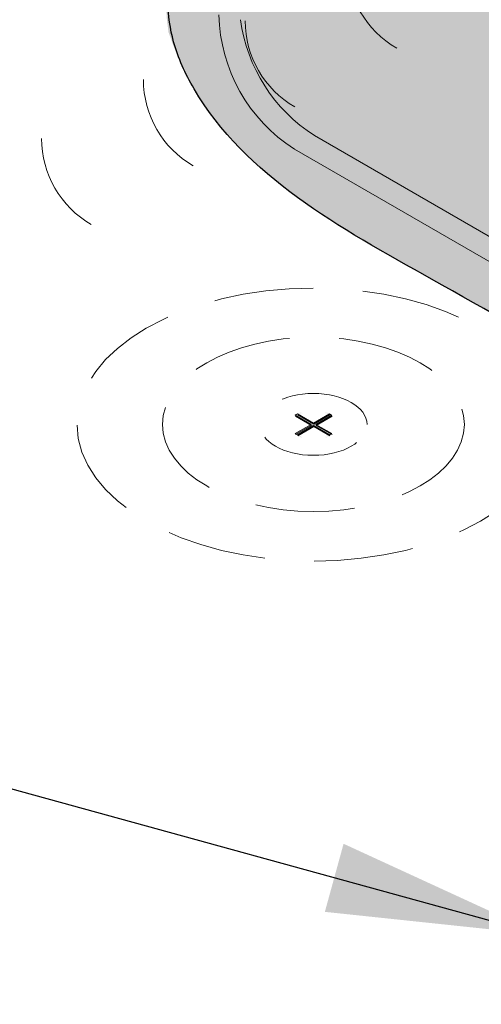
# Model space of a CAD drawing. Extents: x -57.7 to -5.4, y -433.8 to -369.5.
# Drawn here: x -41 to -38.6, y -422.6 to -417.7 of the extents above; entities that cross this region are included whole.
import ezdxf

# ---------------------------------------------------------------- set-up
doc = ezdxf.new("R2010")
doc.units = 0
doc.header["$LTSCALE"] = 2
doc.header["$MEASUREMENT"] = 0
doc.linetypes.add('HIDDEN2', pattern=[0.1875, 0.125, -0.0625])
for name, color, linetype, lineweight in [('A-DETL-002', 2, 'CONTINUOUS', 20), ('A-DETL-NOTE', 4, 'CONTINUOUS', 15), ('A-DETL-PATT', 11, 'CONTINUOUS', 15), ('A-DETL-PATT-SHADE', 21, 'CONTINUOUS', 30)]:
    doc.layers.add(name, color=color, linetype=linetype, lineweight=lineweight)
doc.styles.get("Standard").update_dxf_attribs({"font": 'arial.ttf'})
doc.dimstyles.get("Standard").update_dxf_attribs({"dimtxt": 0.18, "dimasz": 0.18, "dimexe": 0.18, "dimexo": 0.0625, "dimgap": 0.09, "dimtad": 0, "dimtih": 1, "dimtoh": 1, "dimdec": 4, "dimzin": 0, "dimdsep": 46, "dimtxsty": 'Standard', "dimcen": 0.09, "dimadec": 0, "dimazin": 0, "dimtfac": 1, "dimtdec": 4, "dimtofl": 0, "dimtmove": 0, "dimatfit": 3, "dimfxl": 1, "dimtolj": 1, "dimtzin": 0, "dimarcsym": 0})

msp = doc.modelspace()

# ---------------------------------------------------------------- hatches: boundary and pattern name
at = {"layer": 'A-DETL-002', "ltscale": 2}
h = msp.add_hatch(color=256, dxfattribs=at)
edge = h.paths.add_edge_path()
edge.add_line((-39.48585309970154, -419.7163885964341), (-39.56629500663863, -419.6699454398096))
edge.add_ellipse((-39.47455154695058, -419.7163885964341), major_axis=(0.1220154202843911, 0), ratio=0.5773502691897731, start_angle=-228.75527729963574, end_angle=-221.24472270036108, ccw=False)
edge.add_line((-39.55499345388767, -419.6634204852873), (-39.47455154695058, -419.7098636419117))
edge.add_line((-39.47455154695058, -419.7098636419117), (-39.3941096400135, -419.6634204852873))
edge.add_ellipse((-39.47455154695058, -419.7163885964341), major_axis=(0.1220154202843911, 0), ratio=0.5773502691897731, start_angle=41.24472270036108, end_angle=48.75527729963568, ccw=False)
edge.add_line((-39.3828080872629, -419.6699454398096), (-39.46324999419962, -419.7163885964341))
edge.add_line((-39.46324999419963, -419.7163885964341), (-39.38280808726272, -419.7628317530585))
edge.add_ellipse((-39.47455154695058, -419.7163885964341), major_axis=(0.1220154202843911, 0), ratio=0.5773502691897731, start_angle=-48.75527729963562, end_angle=-41.24472270036108, ccw=False)
edge.add_line((-39.39410964001368, -419.7693567075808), (-39.47455154695076, -419.7229135509564))
edge.add_line((-39.47455154695058, -419.7229135509564), (-39.55499345388748, -419.7693567075808))
edge.add_ellipse((-39.47455154695058, -419.7163885964341), major_axis=(0.1220154202843911, 0), ratio=0.5773502691897731, start_angle=-138.75527729963898, end_angle=-131.24472270036432, ccw=False)
edge.add_line((-39.56629500663881, -419.7628317530585), (-39.48585309970154, -419.7163885964341))
h = msp.add_hatch(color=256, dxfattribs=at)
edge = h.paths.add_edge_path()
edge.add_line((-39.4837278669248, -419.7214658865761), (-39.56416977386188, -419.6750227299517))
edge.add_ellipse((-39.47242631417383, -419.7214658865761), major_axis=(0.1220154202843911, 0), ratio=0.5773502691897731, start_angle=-228.75527729963574, end_angle=-221.24472270036108, ccw=False)
edge.add_line((-39.55286822111092, -419.6684977754294), (-39.47242631417383, -419.7149409320538))
edge.add_line((-39.47242631417383, -419.7149409320538), (-39.39198440723675, -419.6684977754294))
edge.add_ellipse((-39.47242631417383, -419.7214658865761), major_axis=(0.1220154202843911, 0), ratio=0.5773502691897731, start_angle=41.24472270036108, end_angle=48.75527729963568, ccw=False)
edge.add_line((-39.38068285448615, -419.6750227299517), (-39.46112476142287, -419.7214658865761))
edge.add_line((-39.46112476142288, -419.7214658865761), (-39.38068285448598, -419.7679090432006))
edge.add_ellipse((-39.47242631417383, -419.7214658865761), major_axis=(0.1220154202843911, 0), ratio=0.5773502691897731, start_angle=-48.75527729963562, end_angle=-41.24472270036108, ccw=False)
edge.add_line((-39.39198440723693, -419.7744339977229), (-39.47242631417402, -419.7279908410985))
edge.add_line((-39.47242631417383, -419.7279908410985), (-39.55286822111074, -419.7744339977229))
edge.add_ellipse((-39.47242631417383, -419.7214658865761), major_axis=(0.1220154202843911, 0), ratio=0.5773502691897731, start_angle=-138.75527729963898, end_angle=-131.24472270036432, ccw=False)
edge.add_line((-39.56416977386206, -419.7679090432006), (-39.4837278669248, -419.7214658865761))
at = {"layer": 'A-DETL-PATT'}
h = msp.add_hatch(dxfattribs=at)
h.set_pattern_fill('AR-SAND', color=256, scale=0.1)
h.set_pattern_definition([(37.50000000000001, (0, -29.8452262211178), (-0.006299335810960816, 0.1926823769013159), [0, -0.152, 0, -0.17, 0, -0.1625]), (7.499999999999999, (0, -29.8452262211178), (0.1769776705267727, 0.282214606522974), [0, -0.082, 0, -0.137, 0, -0.0525]), (327.5, (-0.123, -29.8452262211178), (0.3114141861751495, 0.0005659053536964942), [0, -0.05, 0, -0.18, 0, -0.235]), (317.5, (-0.123, -29.8452262211178), (0.3006126604572294, 0.08776755649342494), [0, -0.025, 0, -0.118, 0, -0.135])])
edge = h.paths.add_edge_path()
edge.add_spline(control_points=[(-18.47245699741295, -421.6597184220193), (-18.41933836008585, -421.6004645659652), (-18.21579390744873, -421.3350374721023), (-18.39197754325734, -420.6390040964126), (-18.13020251977141, -419.6684481355749), (-18.42663682203073, -418.4818025352116), (-18.30552446583058, -417.0574087793618), (-18.41103003445003, -415.6454679234481), (-18.27854181979783, -414.2237934090911), (-18.37279660134624, -412.894201709608), (-18.35441909092757, -411.6707206069431), (-18.28482175986328, -410.6943072318608), (-18.23922989010531, -409.7916679595893), (-19.058628415094, -409.4584393694701), (-19.71156874222089, -409.1953301789335), (-20.42521940379959, -408.615357632872), (-21.24703704708965, -408.298335422822), (-22.082451669237, -407.6714818581248), (-22.96677376810887, -407.3876732905981), (-23.68194016049386, -406.7358483067457), (-24.54092582884421, -406.4221238130612), (-25.33121046112722, -405.791947517025), (-26.3439634950441, -405.3998115574142), (-27.26621340497595, -404.6475600287548), (-28.49150677377935, -404.2546145878173), (-29.40721339662768, -403.3878247782072), (-30.5254467315443, -402.963925226087), (-31.3405350143664, -402.4398911093993), (-31.86803192395413, -402.0577441229328), (-32.1619228197522, -401.9860003738135), (-32.22015758032313, -401.9792235962643)], knot_values=[28.02068800496976, 28.02068800496976, 28.02068800496976, 28.02068800496976, 28.25396644433314, 29.02948308316809, 29.91952327936817, 31.26625316293561, 32.57422141515256, 34.1974068936678, 35.50114094070648, 36.84010978040082, 38.20439200675362, 39.11365095443387, 39.91430009416134, 40.53594879654039, 41.4998256257548, 42.09410263654625, 43.25439801585446, 44.1150183287751, 45.20490450670857, 45.98229742088149, 46.9701928934488, 47.90514757354962, 48.98592801284845, 50.19424179833305, 51.43010879452832, 52.77294880951948, 53.88812865899996, 54.98141618659811, 55.67062419979382, 55.84273153389191, 55.84273153389191, 55.84273153389191, 55.84273153389191], degree=3, periodic=0)
edge.add_line((-32.22015758032313, -401.9792235962643), (-32.22015758032313, -402.1257313814251))
edge.add_arc((-32.22015758032313, -402.6257313814251), 0.5000000000000006, 60.00682838111533, 90, ccw=False)
edge.add_line((-31.97020918757062, -402.1926888881748), (-18.47934218265013, -409.9795009846237))
edge.add_line((-18.47934218265013, -409.9795009846237), (-18.4793421826501, -421.2340309128074))
edge.add_arc((-18.97934218265011, -421.2340309128074), 0.500000000000011, -43.32222461536401, 0, ccw=False)
edge.add_line((-18.61558884316428, -421.5770812123451), (-18.47245699741295, -421.6597184220193))
edge = h.paths.add_edge_path()
edge.add_line((-45.96097297799615, -409.9795009846237), (-32.47010597307565, -402.1926888881748))
edge.add_arc((-32.22015758032313, -402.6257313814251), 0.5000000000000004, 90, 119.99317161888459, ccw=False)
edge.add_line((-32.22015758032313, -402.1257313814251), (-32.22015758032313, -401.9792235962643))
edge.add_spline(control_points=[(-32.22015758032315, -401.9792235962643), (-32.28217914177799, -401.9720061487962), (-32.48397363605361, -401.9764598955424), (-32.96342387658569, -402.4180691761242), (-33.62951625956806, -402.7116311017157), (-34.5140443629613, -403.1749746089791), (-35.29379093115091, -403.7680414267859), (-36.41102749190459, -404.220467585734), (-37.45696859380994, -405.0250509756917), (-38.67439426816143, -405.4962999389113), (-39.72632522175557, -406.3161133917172), (-40.93187629462324, -406.7958574811248), (-42.05935393305845, -407.6007877262604), (-43.60645650741516, -408.4195891858818), (-44.78836814772426, -409.207550759276), (-46.21273895095144, -409.7199768791033), (-45.99442937793203, -411.267217321055), (-46.17001331938491, -413.1710831683396), (-46.23042954572509, -416.402234755543), (-45.99826337294264, -418.9982617235264), (-46.48009813492526, -421.1642297349126), (-46.08529382799539, -421.6288668603589), (-46.02555401630634, -421.6930291383221)], knot_values=[0.1435052665879937, 0.1435052665879937, 0.1435052665879937, 0.1435052665879937, 0.3268041330028808, 0.7452856874868452, 1.975723600871621, 2.543877843655252, 3.730841114921091, 4.897663536249819, 6.129484122705524, 7.65866273896631, 8.770733582153522, 10.09929662902786, 11.51299554282909, 12.92660657411082, 15.26491054548901, 16.15281323631789, 16.72992185822736, 19.48427976541307, 22.21012231549666, 26.18865262935076, 27.76156329361451, 28.02068800496973, 28.02068800496973, 28.02068800496973, 28.02068800496973], degree=3, periodic=0)
edge.add_line((-46.02555401630636, -421.6930291383221), (-45.82472631748205, -421.5770812123451))
edge.add_arc((-45.46097297799615, -421.2340309128074), 0.500000000000011, 180, 223.3222246153544, ccw=False)
edge.add_line((-45.96097297799616, -421.2340309128074), (-45.96097297799615, -409.9795009846237))
h = msp.add_hatch(color=256, dxfattribs=at)
h.dxf.hatch_style = 1
h.paths.add_polyline_path([(-32.6312305761382, -408.4295638983895, -0.2119638127674726), (-31.91742534995107, -408.3670133282961), (-29.86439401981204, -409.5523315194068), (-29.86439401981204, -409.4272303792229), (-31.80908458450977, -408.3044627582042, 0.2679491924311544), (-32.63123057613646, -408.3044627582042), (-39.12756013345064, -412.0551203768649, 0.2679491924310959), (-39.94970612507711, -413.4791190056012), (-39.94970612507713, -417.6570452147253, 0.1336385500891263), (-39.82725689563742, -418.0710886217722), (-39.72192853434241, -418.0102772640251, -0.1076758356435694), (-39.84136535963563, -417.6812412955849), (-39.84136535963568, -413.541669575693, -0.2679491924311197), (-39.01921936800912, -412.1176709469566)])
h = msp.add_hatch(dxfattribs=at)
h.set_pattern_fill('DOTS', color=256, scale=2)
h.set_pattern_definition([(0, (-90.01747075511003, 6.391905964769251), (0.0625, 0.125), [0, -0.125])])
h.paths.add_polyline_path([(-27.38593659933543, -412.2321316120588, 0.538331839810241), (-27.17803771342579, -411.1557249895199), (-27.28837598638219, -411.0395962244451), (-31.91742534995091, -408.3670133282962, 0.2119638127676669), (-32.63123057613862, -408.4295638983897), (-39.01921936800911, -412.1176709469567, 0.2679491924311203), (-39.84136535963568, -413.541669575693), (-39.84136535963563, -417.6812412955849, 0.2205867468658489), (-39.46929737887483, -418.2644176934842), (-33.0423035719497, -421.9750442979926, 0.2679491924311272), (-31.39801158869645, -421.9750442979926), (-24.97101778177144, -418.2644176934842, 0.2205867468658549), (-24.59894980101063, -417.6812412955849), (-24.59894980101063, -417.1553568637114), (-24.60308994185428, -413.4250588556394, 0.2490186935487883), (-25.42109579263711, -412.1176709469564), (-27.14523808899367, -411.1222369280336, -0.5488394246503522), (-27.39095223244049, -412.2857778347219), (-32.15384950358243, -413.7498191275848), (-32.22015758032407, -413.7180967152476)])
h = msp.add_hatch(color=256, dxfattribs=at)
h.dxf.hatch_style = 1
h.paths.add_polyline_path([(-39.46929737887461, -418.2644176934844, -0.110291287742906), (-39.72192853434241, -418.0102772640251), (-39.82725689563742, -418.0710886217722, 0.1126903585708658), (-39.57049969780172, -418.3318397354628), (-34.81342153055405, -421.0783400958794), (-34.70443116996209, -421.0154144818526)])
h.paths.add_polyline_path([(-34.61802096664459, -421.0653034359987), (-34.72701132723655, -421.1282290500255), (-33.04197395378988, -422.1010858311797, 0.2679577673704261), (-31.39763640009581, -422.1010595201012), (-29.7130364678823, -421.1283834135856), (-29.82229419400236, -421.0653034359992), (-31.39801158869645, -421.9750442979925, -0.2679491924311252), (-33.04230357194969, -421.9750442979926)])
at = {"layer": 'A-DETL-PATT-SHADE'}
h = msp.add_hatch(color=256, dxfattribs=at)
h.dxf.hatch_style = 1
edge = h.paths.add_edge_path()
edge.add_spline(control_points=[(-24.43244471468319, -418.1753659036723), (-24.36303303834632, -418.0402688303321), (-24.07743470741553, -417.293580670676), (-24.36455267257617, -415.7240392898022), (-24.18936726709941, -414.0158671585039), (-24.37990078874509, -412.6898906436271), (-24.96035579999486, -411.8719681259121), (-25.92038172745347, -411.5459200881351), (-26.7304737195977, -410.7123055810162), (-27.84137438179116, -410.5758150797737), (-28.60457056763151, -409.6730792717166), (-29.3923590767175, -409.5038816189762), (-29.76818683206329, -409.3108569616024), (-29.77953473198029, -409.3049156835053)], knot_values=[2.833244309934564, 2.833244309934564, 2.833244309934564, 2.833244309934564, 3.427816055368321, 5.929417691883547, 8.991692524915829, 10.34319555616946, 11.15659308245087, 12.8643314825677, 14.2274408437026, 15.66497615395383, 17.05942081157508, 18.70339451795551, 18.75480836933457, 18.75480836933457, 18.75480836933457, 18.75480836933457], degree=3, periodic=0)
edge.add_line((-29.77953473198031, -409.3049156835053), (-29.77953473198031, -409.4762239118958))
edge.add_line((-29.77953473198031, -409.4762239118958), (-25.31963417077894, -412.0511487014649))
edge.add_arc((-26.24324178426382, -413.5416695756928), 1.753483247766106, 1.6868675609031243, 58.215398321719476, ccw=False)
edge.add_line((-24.49051843740557, -413.4900520440357), (-24.48975853649775, -417.2183984696706))
edge.add_line((-24.48975853649775, -417.2183984696706), (-24.48975853649773, -417.6812412955844))
edge.add_arc((-25.41058565252729, -417.5748410262217), 0.9269539335564378, 328.08354873421223, 353.4087842427189, ccw=False)
edge.add_line((-24.62376868621168, -418.0649049572079), (-24.43244471468321, -418.1753659036723))
edge = h.paths.add_edge_path()
edge.add_spline(control_points=[(-39.98603950353285, -418.1627618031832), (-39.71723240844117, -418.5231661990307), (-38.70026158574285, -419.0789670613357), (-37.21094335417528, -419.9444941158211), (-35.92505835881398, -420.707484307895), (-35.17842621736797, -421.1144029228938), (-35.02318700255942, -421.1994482476084)], knot_values=[35.04449779359935, 35.04449779359935, 35.04449779359935, 35.04449779359935, 36.8681706435261, 39.38927436941744, 42.08981341648324, 42.80006416040766, 42.80006416040766, 42.80006416040766, 42.80006416040766], degree=3, periodic=0)
edge.add_line((-35.02318700255938, -421.1994482476084), (-34.81342153055405, -421.0783400958794))
edge.add_line((-34.81342153055405, -421.0783400958794), (-39.57049969780173, -418.3318397354628))
edge.add_arc((-39.12775622364002, -417.6390899627207), 0.8221459916262414, 211.698709703533, 237.4169374307451, ccw=False)
edge.add_line((-39.82725689563742, -418.0710886217722), (-39.98603950353284, -418.1627618031832))
edge = h.paths.add_edge_path()
edge.add_line((-39.94970612507713, -417.3925996494028), (-40.21204014887785, -417.3925996494027))
edge.add_line((-40.21204014887785, -417.3925996494027), (-40.2089622494064, -417.4197672837399))
edge.add_line((-40.2089622494064, -417.4197672837399), (-40.21374095856333, -417.4854102814695))
edge.add_line((-40.21374095856333, -417.4854102814695), (-40.21754041181947, -417.5505679536985))
edge.add_line((-40.21754041181947, -417.5505679536985), (-40.21562907859612, -417.6154228365792))
edge.add_line((-40.21562907859612, -417.6154228365792), (-40.21177707645649, -417.6768836055201))
edge.add_line((-40.21177707645649, -417.6768836055201), (-40.20352984242304, -417.7438507073239))
edge.add_line((-40.20352984242304, -417.7438507073239), (-40.18047705882142, -417.8073865500039))
edge.add_line((-40.18047705882142, -417.8073865500039), (-40.15471421847005, -417.8703209279899))
edge.add_line((-40.15471421847005, -417.8703209279899), (-40.12625117810036, -417.932259944204))
edge.add_line((-40.12625117810036, -417.932259944204), (-40.09510749246308, -417.9927794501282))
edge.add_line((-40.09510749246308, -417.9927794501282), (-40.06130386225824, -418.0514606870333))
edge.add_line((-40.06130386225824, -418.0514606870333), (-40.02490619441141, -418.1080975163973))
edge.add_line((-40.02490619441141, -418.1080975163973), (-39.98603950353287, -418.1627618031832))
edge.add_line((-39.98603950353287, -418.1627618031832), (-39.8272568956374, -418.0710886217722))
edge.add_arc((-39.12775622363999, -417.6390899627207), 0.8221459916262234, 181.2514102947165, 211.6987097035291, ccw=False)
edge.add_line((-39.94970612507713, -417.6570452147253), (-39.94970612507713, -417.3925996494028))
edge = h.paths.add_edge_path()
edge.add_arc((-40.08134310114725, -413.6548969172264), 0.2003209887187647, 49.29318568755978, 109.44786092686)
edge.add_line((-40.1480397577544, -413.4660052696644), (-40.14797765180866, -413.4635716812192))
edge.add_line((-40.14797765180866, -413.4635716812192), (-40.14580890772864, -413.3935262337835))
edge.add_line((-40.14580890772864, -413.3935262337835), (-40.14322079534961, -413.3229505682273))
edge.add_line((-40.14322079534961, -413.3229505682273), (-40.14007024352907, -413.2519632173045))
edge.add_line((-40.14007024352907, -413.2519632173045), (-40.13613115297606, -413.1807889061441))
edge.add_line((-40.13613115297606, -413.1807889061441), (-40.1311756797455, -413.1096545912745))
edge.add_line((-40.1311756797455, -413.1096545912745), (-40.12497597989232, -413.038787229224))
edge.add_line((-40.12497597989232, -413.038787229224), (-40.11730420947143, -412.9684137765212))
edge.add_line((-40.11730420947143, -412.9684137765212), (-40.10793252453778, -412.8987611896945))
edge.add_line((-40.10793252453778, -412.8987611896945), (-40.09663308114627, -412.8300564252722))
edge.add_line((-40.09663308114627, -412.8300564252722), (-40.08317803535183, -412.7625264397828))
edge.add_line((-40.08317803535183, -412.7625264397828), (-40.06733954320939, -412.6963981897546))
edge.add_line((-40.06733954320939, -412.6963981897546), (-40.04888976077387, -412.6318986317162))
edge.add_line((-40.04888976077387, -412.6318986317162), (-40.0276008441002, -412.569254722196))
edge.add_line((-40.0276008441002, -412.569254722196), (-40.0032449492433, -412.5086934177223))
edge.add_line((-40.0032449492433, -412.5086934177223), (-39.9755942322581, -412.4504416748236))
edge.add_line((-39.9755942322581, -412.4504416748236), (-39.94442092019218, -412.3947263881954))
edge.add_line((-39.94442092019218, -412.3947263881954), (-39.90959227672015, -412.3416916779115))
edge.add_line((-39.90959227672015, -412.3416916779115), (-39.87125821840956, -412.2912354801584))
edge.add_line((-39.87125821840956, -412.2912354801584), (-39.82962097103085, -412.2432101710619))
edge.add_line((-39.82962097103085, -412.2432101710619), (-39.78488276035445, -412.1974681267482))
edge.add_line((-39.78488276035445, -412.1974681267482), (-39.73724581215083, -412.153861723343))
edge.add_line((-39.73724581215083, -412.153861723343), (-39.68691235219043, -412.1122433369723))
edge.add_line((-39.68691235219043, -412.1122433369723), (-39.63408460624368, -412.072465343762))
edge.add_line((-39.63408460624368, -412.072465343762), (-39.57896480008104, -412.034380119838))
edge.add_line((-39.57896480008104, -412.034380119838), (-39.52175515947295, -411.9978400413264))
edge.add_line((-39.52175515947295, -411.9978400413264), (-39.46265791018985, -411.962697484353))
edge.add_line((-39.46265791018985, -411.962697484353), (-39.4018752780022, -411.9288048250438))
edge.add_line((-39.4018752780022, -411.9288048250438), (-39.33960948868044, -411.8960144395245))
edge.add_line((-39.33960948868044, -411.8960144395245), (-39.276062767995, -411.8641787039214))
edge.add_line((-39.276062767995, -411.8641787039214), (-39.21143734171634, -411.8331499943601))
edge.add_line((-39.21143734171634, -411.8331499943601), (-39.14593543561489, -411.8027806869667))
edge.add_line((-39.14593543561489, -411.8027806869667), (-39.07975927546112, -411.7729231578671))
edge.add_line((-39.07975927546112, -411.7729231578671), (-39.01311108702546, -411.7434297831872))
edge.add_line((-39.01311108702546, -411.7434297831872), (-38.94619309607835, -411.714152939053))
edge.add_line((-38.94619309607835, -411.714152939053), (-38.87920752839025, -411.6849450015903))
edge.add_line((-38.87920752839025, -411.6849450015903), (-38.81235660973159, -411.6556583469251))
edge.add_line((-38.81235660973159, -411.6556583469251), (-38.74584256587283, -411.6261453511834))
edge.add_line((-38.74584256587283, -411.6261453511834), (-38.6798676225844, -411.596258390491))
edge.add_line((-38.6798676225844, -411.596258390491), (-38.61460351224338, -411.5658724809771))
edge.add_line((-38.61460351224338, -411.5658724809771), (-38.55006768086694, -411.5349771896069))
edge.add_line((-38.55006768086694, -411.5349771896069), (-38.48622889242043, -411.5035982276278))
edge.add_line((-38.48622889242043, -411.5035982276278), (-38.42305589235953, -411.4717613200293))
edge.add_line((-38.42305589235953, -411.4717613200293), (-38.36051742613989, -411.4394921918015))
edge.add_line((-38.36051742613989, -411.4394921918015), (-38.29858223921717, -411.4068165679342))
edge.add_line((-38.29858223921717, -411.4068165679342), (-38.23721907704703, -411.3737601734173))
edge.add_line((-38.23721907704703, -411.3737601734173), (-38.17639668508514, -411.3403487332406))
edge.add_line((-38.17639668508514, -411.3403487332406), (-38.11608380878717, -411.306607972394))
edge.add_line((-38.11608380878717, -411.306607972394), (-38.05624919360876, -411.2725636158673))
edge.add_line((-38.05624919360876, -411.2725636158673), (-37.9968615850056, -411.2382413886506))
edge.add_line((-37.9968615850056, -411.2382413886506), (-37.93788972843333, -411.2036670157335))
edge.add_line((-37.93788972843333, -411.2036670157335), (-37.87930236934763, -411.168866222106))
edge.add_line((-37.87930236934763, -411.168866222106), (-37.82106825320414, -411.1338647327579))
edge.add_line((-37.82106825320414, -411.1338647327579), (-37.76315612545854, -411.0986882726791))
edge.add_line((-37.76315612545854, -411.0986882726791), (-37.70553473156648, -411.0633625668595))
edge.add_line((-37.70553473156648, -411.0633625668595), (-37.64817281698364, -411.0279133402889))
edge.add_line((-37.64817281698364, -411.0279133402889), (-37.59103912716567, -410.9923663179573))
edge.add_line((-37.59103912716567, -410.9923663179573), (-37.53410240756823, -410.9567472248544))
edge.add_line((-37.53410240756823, -410.9567472248544), (-37.47733140364699, -410.9210817859701))
edge.add_line((-37.47733140364699, -410.9210817859701), (-37.42069486085762, -410.8853957262943))
edge.add_line((-37.42069486085762, -410.8853957262943), (-37.36416152465576, -410.849714770817))
edge.add_line((-37.36416152465576, -410.849714770817), (-37.30770014049708, -410.8140646445278))
edge.add_line((-37.30770014049708, -410.8140646445278), (-37.25127945383726, -410.7784710724168))
edge.add_line((-37.25127945383726, -410.7784710724168), (-37.19486821013194, -410.7429597794737))
edge.add_line((-37.19486821013194, -410.7429597794737), (-37.13843515483678, -410.7075564906884))
edge.add_line((-37.13843515483678, -410.7075564906884), (-37.08194903340747, -410.6722869310509))
edge.add_line((-37.08194903340747, -410.6722869310509), (-37.02537859129966, -410.6371768255509))
edge.add_line((-37.02537859129966, -410.6371768255509), (-36.96869257396899, -410.6022518991784))
edge.add_line((-36.96869257396899, -410.6022518991784), (-36.91185972687116, -410.5675378769232))
edge.add_line((-36.91185972687116, -410.5675378769232), (-36.8548487954618, -410.533060483775))
edge.add_line((-36.8548487954618, -410.533060483775), (-36.79762852519659, -410.4988454447241))
edge.add_line((-36.79762852519659, -410.4988454447241), (-36.74016766153119, -410.4649184847599))
edge.add_line((-36.74016766153119, -410.4649184847599), (-36.68243494992126, -410.4313053288726))
edge.add_line((-36.68243494992126, -410.4313053288726), (-36.62439913582246, -410.3980317020518))
edge.add_line((-36.62439913582246, -410.3980317020518), (-36.56602896469046, -410.3651233292876))
edge.add_line((-36.56602896469046, -410.3651233292876), (-36.50730289999458, -410.3325957542277))
edge.add_line((-36.50730289999458, -410.3325957542277), (-36.44823944284597, -410.300422573992))
edge.add_line((-36.44823944284597, -410.300422573992), (-36.3888674038477, -410.2685665846802))
edge.add_line((-36.3888674038477, -410.2685665846802), (-36.32921559361242, -410.236990582382))
edge.add_line((-36.32921559361242, -410.236990582382), (-36.26931282275274, -410.2056573631869))
edge.add_line((-36.26931282275274, -410.2056573631869), (-36.20918790188128, -410.1745297231845))
edge.add_line((-36.20918790188128, -410.1745297231845), (-36.1488696416107, -410.1435704584644))
edge.add_line((-36.1488696416107, -410.1435704584644), (-36.0883868525536, -410.1127423651162))
edge.add_line((-36.0883868525536, -410.1127423651162), (-36.02776834532264, -410.0820082392294))
edge.add_line((-36.02776834532264, -410.0820082392294), (-35.96704293053043, -410.0513308768938))
edge.add_line((-35.96704293053043, -410.0513308768938), (-35.90623941878959, -410.0206730741988))
edge.add_line((-35.90623941878959, -410.0206730741988), (-35.84538662071277, -409.9899976272341))
edge.add_line((-35.84538662071277, -409.9899976272341), (-35.7845133469126, -409.9592673320893))
edge.add_line((-35.7845133469126, -409.9592673320893), (-35.72364840800169, -409.928444984854))
edge.add_line((-35.72364840800169, -409.928444984854), (-35.6628206145927, -409.8974933816178))
edge.add_line((-35.6628206145927, -409.8974933816178), (-35.60205877729823, -409.8663753184702))
edge.add_line((-35.60205877729823, -409.8663753184702), (-35.54139170673092, -409.8350535915009))
edge.add_line((-35.54139170673092, -409.8350535915009), (-35.4808482135034, -409.8034909967994))
edge.add_line((-35.4808482135034, -409.8034909967994), (-35.42045710822831, -409.7716503304553))
edge.add_line((-35.42045710822831, -409.7716503304553), (-35.36024720151827, -409.7394943885583))
edge.add_line((-35.36024720151827, -409.7394943885583), (-35.30024730398591, -409.706985967198))
edge.add_line((-35.30024730398591, -409.706985967198), (-35.24048509266385, -409.6740895983122))
edge.add_line((-35.24048509266385, -409.6740895983122), (-35.18096916972367, -409.6407990231261))
edge.add_line((-35.18096916972367, -409.6407990231261), (-35.12169229161171, -409.6071322473851))
edge.add_line((-35.12169229161171, -409.6071322473851), (-35.06264673399369, -409.5731080130523))
edge.add_line((-35.06264673399369, -409.5731080130523), (-35.00382477253539, -409.5387450620911))
edge.add_line((-35.00382477253539, -409.5387450620911), (-34.94521868290255, -409.5040621364646))
edge.add_line((-34.94521868290255, -409.5040621364646), (-34.88682074076092, -409.4690779781362))
edge.add_line((-34.88682074076092, -409.4690779781362), (-34.82862322177627, -409.433811329069))
edge.add_line((-34.82862322177627, -409.433811329069), (-34.77061840161432, -409.3982809312265))
edge.add_line((-34.77061840161432, -409.3982809312265), (-34.71279855594084, -409.3625055265717))
edge.add_line((-34.71279855594084, -409.3625055265717), (-34.65515596042159, -409.3265038570681))
edge.add_line((-34.65515596042159, -409.3265038570681), (-34.5976828907223, -409.2902946646789))
edge.add_line((-34.5976828907223, -409.2902946646789), (-34.54037162250874, -409.2538966913673))
edge.add_line((-34.54037162250874, -409.2538966913673), (-34.48321443144665, -409.2173286790966))
edge.add_line((-34.48321443144665, -409.2173286790966), (-34.42620359320178, -409.1806093698301))
edge.add_line((-34.42620359320178, -409.1806093698301), (-34.36933138343989, -409.1437575055309))
edge.add_line((-34.36933138343989, -409.1437575055309), (-34.31259007782673, -409.1067918281624))
edge.add_line((-34.31259007782673, -409.1067918281624), (-34.25597195202806, -409.069731079688))
edge.add_line((-34.25597195202806, -409.069731079688), (-34.19946927351262, -409.0325940059121))
edge.add_line((-34.19946927351262, -409.0325940059121), (-34.14306752424619, -408.9954025325645))
edge.add_line((-34.14306752424619, -408.9954025325645), (-34.08673310945127, -408.9581875254068))
edge.add_line((-34.08673310945127, -408.9581875254068), (-34.03042910653344, -408.9209814097322))
edge.add_line((-34.03042910653344, -408.9209814097322), (-33.97411859289826, -408.8838166108343))
edge.add_line((-33.97411859289826, -408.8838166108343), (-33.91776464595132, -408.8467255540065))
edge.add_line((-33.91776464595132, -408.8467255540065), (-33.86133034309817, -408.8097406645422))
edge.add_line((-33.86133034309817, -408.8097406645422), (-33.80477876174439, -408.7728943677347))
edge.add_line((-33.80477876174439, -408.7728943677347), (-33.74807297929556, -408.7362190888775))
edge.add_line((-33.74807297929556, -408.7362190888775), (-33.69117607315724, -408.699747253264))
edge.add_line((-33.69117607315724, -408.699747253264), (-33.63405112073501, -408.6635112861877))
edge.add_line((-33.63405112073501, -408.6635112861877), (-33.57666119943444, -408.6275436129419))
edge.add_line((-33.57666119943444, -408.6275436129419), (-33.51896938666111, -408.59187665882))
edge.add_line((-33.51896938666111, -408.59187665882), (-33.46093875982057, -408.5565428491155))
edge.add_line((-33.46093875982057, -408.5565428491155), (-33.40253239631841, -408.5215746091218))
edge.add_line((-33.40253239631841, -408.5215746091218), (-33.3437133735602, -408.4870043641324))
edge.add_line((-33.3437133735602, -408.4870043641324), (-33.28444476895151, -408.4528645394405))
edge.add_line((-33.28444476895151, -408.4528645394405), (-33.2246896598979, -408.4191875603396))
edge.add_line((-33.2246896598979, -408.4191875603396), (-33.16441112380497, -408.3860058521232))
edge.add_line((-33.16441112380497, -408.3860058521232), (-33.10357223807826, -408.3533518400846))
edge.add_line((-33.10357223807826, -408.3533518400846), (-33.04213608012336, -408.3212579495173))
edge.add_line((-33.04213608012336, -408.3212579495173), (-32.98007019119074, -408.2897725131442))
edge.add_line((-32.98007019119074, -408.2897725131442), (-32.91739006344211, -408.2591147423266))
edge.add_line((-32.91739006344211, -408.2591147423266), (-32.85414035097059, -408.2296077703538))
edge.add_line((-32.85414035097059, -408.2296077703538), (-32.79036612006905, -408.2015761994364))
edge.add_line((-32.79036612006905, -408.2015761994364), (-32.72611243703032, -408.1753446317855))
edge.add_line((-32.72611243703032, -408.1753446317855), (-32.66142436814727, -408.1512376696116))
edge.add_line((-32.66142436814727, -408.1512376696116), (-32.59634697971273, -408.1295799151256))
edge.add_line((-32.59634697971273, -408.1295799151256), (-32.53092533801957, -408.1106959705382))
edge.add_line((-32.53092533801957, -408.1106959705382), (-32.46520450936062, -408.0949104380603))
edge.add_line((-32.46520450936062, -408.0949104380603), (-32.39922956002874, -408.0825479199025))
edge.add_line((-32.39922956002874, -408.0825479199025), (-32.33304555631678, -408.0739330182756))
edge.add_line((-32.33304555631678, -408.0739330182756), (-32.26669756391189, -408.0693903216327))
edge.add_line((-32.26669756391189, -408.0693903216327), (-32.20022428528519, -408.0690998831843))
edge.add_line((-32.20022428528519, -408.0690998831843), (-32.13364236505242, -408.0727407300161))
edge.add_line((-32.13364236505242, -408.0727407300161), (-32.06696367149462, -408.079883398682))
edge.add_line((-32.06696367149462, -408.079883398682), (-32.00020007289282, -408.0900984257358))
edge.add_line((-32.00020007289282, -408.0900984257358), (-31.93336343752805, -408.1029563477313))
edge.add_line((-31.93336343752805, -408.1029563477313), (-31.86646563368135, -408.1180277012222))
edge.add_line((-31.86646563368135, -408.1180277012222), (-31.79951852963377, -408.1348830227626))
edge.add_line((-31.79951852963377, -408.1348830227626), (-31.73253399366634, -408.1530928489061))
edge.add_line((-31.73253399366634, -408.1530928489061), (-31.66552389406009, -408.1722277162065))
edge.add_line((-31.66552389406009, -408.1722277162065), (-31.59850009909607, -408.1918581612177))
edge.add_line((-31.59850009909607, -408.1918581612177), (-31.53613394245059, -408.2196296813041))
edge.add_line((-31.53613394245059, -408.2196296813041), (-31.47465882033913, -408.2489369153603))
edge.add_line((-31.47465882033913, -408.2489369153603), (-31.41327952746807, -408.2784091588409))
edge.add_line((-31.41327952746807, -408.2784091588409), (-31.35204797415571, -408.3081357966943))
edge.add_line((-31.35204797415571, -408.3081357966943), (-31.29101607072029, -408.3382062138693))
edge.add_line((-31.29101607072029, -408.3382062138693), (-31.23023572748009, -408.3687097953146))
edge.add_line((-31.23023572748009, -408.3687097953146), (-31.16975885475337, -408.3997359259786))
edge.add_line((-31.16975885475337, -408.3997359259786), (-31.10963736285841, -408.4313739908102))
edge.add_line((-31.10963736285841, -408.4313739908102), (-31.04992316211347, -408.4637133747578))
edge.add_line((-31.04992316211347, -408.4637133747578), (-30.99066816283683, -408.4968434627702))
edge.add_line((-30.99066816283683, -408.4968434627702), (-30.93192427534674, -408.530853639796))
edge.add_line((-30.93192427534674, -408.530853639796), (-30.87374340996148, -408.5658332907837))
edge.add_line((-30.87374340996148, -408.5658332907837), (-30.81617667980046, -408.6018704122489))
edge.add_line((-30.81617667980046, -408.6018704122489), (-30.75922547414246, -408.6389663996905))
edge.add_line((-30.75922547414246, -408.6389663996905), (-30.70281300232229, -408.6769864873107))
edge.add_line((-30.70281300232229, -408.6769864873107), (-30.64685561733151, -408.715783968032))
edge.add_line((-30.64685561733151, -408.715783968032), (-30.59126967216164, -408.7552121347768))
edge.add_line((-30.59126967216164, -408.7552121347768), (-30.53597151980426, -408.7951242804675))
edge.add_line((-30.53597151980426, -408.7951242804675), (-30.48087751325089, -408.8353736980264))
edge.add_line((-30.48087751325089, -408.8353736980264), (-30.42590400549309, -408.8758136803762))
edge.add_line((-30.42590400549309, -408.8758136803762), (-30.37096734952242, -408.9162975204389))
edge.add_line((-30.37096734952242, -408.9162975204389), (-30.3159838983304, -408.9566785111373))
edge.add_line((-30.3159838983304, -408.9566785111373), (-30.26087000490859, -408.9968099453936))
edge.add_line((-30.26087000490859, -408.9968099453936), (-30.20554202224855, -409.0365451161303))
edge.add_line((-30.20554202224855, -409.0365451161303), (-30.14991630334181, -409.0757373162698))
edge.add_line((-30.14991630334181, -409.0757373162698), (-30.09390920117993, -409.1142398387344))
edge.add_line((-30.09390920117993, -409.1142398387344), (-30.03743706875444, -409.1519059764467))
edge.add_line((-30.03743706875444, -409.1519059764467), (-29.98041625905691, -409.188589022329))
edge.add_line((-29.98041625905691, -409.188589022329), (-29.92276312507887, -409.2241422693037))
edge.add_line((-29.92276312507887, -409.2241422693037), (-29.86439401981188, -409.2584190102933))
edge.add_line((-29.86439401981188, -409.2584190102933), (-29.86439401981204, -409.4272303792231))
edge.add_line((-29.86439401981204, -409.4272303792231), (-31.80908458450977, -408.3044627582042))
edge.add_arc((-32.22015758032322, -409.0164620725723), 0.8221459916265889, 59.99999999998762, 119.9999999999964)
edge.add_line((-32.63123057613647, -408.3044627582041), (-39.12756013345056, -412.0551203768649))
edge.add_arc((-38.3054141418239, -413.4791190056012), 1.644291983253208, 120.0000000000021, 180)
edge.add_line((-39.94970612507711, -413.4791190056012), (-39.94970612507711, -413.5030422344842))
edge.add_line((-39.94970612507711, -413.5030422344842), (-39.95069604281635, -413.5030422344842))

# ---------------------------------------------------------------- linework, layer by layer
at = {"layer": 'A-DETL-002'}
for p, q in [((-39.46929737887376, -418.2644176934849), (-33.04230357194966, -421.9750442979926)), ((-39.57049969780172, -418.3318397354628), (-33.04197395378989, -422.1010858311795))]:
    msp.add_line(p, q, dxfattribs=at)
at = {"layer": 'A-DETL-002', "ltscale": 2}
for p, q in [((-39.48585309970154, -419.7163885964355), (-39.56629500663863, -419.6699454398111)), ((-39.47455154695058, -419.7098636419117), (-39.55499345388767, -419.6634204852873)), ((-39.47242631417383, -419.7149409320538), (-39.55286822111092, -419.6684977754294)), ((-39.39410964001368, -419.6634204852873), (-39.47455154695058, -419.7098636419117)), ((-39.39198440723693, -419.6684977754294), (-39.47242631417383, -419.7149409320538)), ((-39.38280808726272, -419.6699454398111), (-39.46324999419963, -419.7163885964355)), ((-39.48585309970154, -419.7163885964355), (-39.56629500663863, -419.76283175306)), ((-39.4837278669248, -419.7214658865776), (-39.56416977386188, -419.6750227299532)), ((-39.38280808726272, -419.76283175306), (-39.46324999419963, -419.7163885964355)), ((-39.38068285448598, -419.6750227299532), (-39.46112476142288, -419.7214658865776)), ((-39.4837278669248, -419.7214658865776), (-39.56416977386188, -419.7679090432021)), ((-39.47455154695058, -419.7229135509579), (-39.55499345388767, -419.7693567075823)), ((-39.47242631417383, -419.7279908410999), (-39.55286822111092, -419.7744339977244)), ((-39.39410964001368, -419.7693567075823), (-39.47455154695058, -419.7229135509579)), ((-39.39198440723693, -419.7744339977244), (-39.47242631417383, -419.7279908410999)), ((-39.38068285448598, -419.7679090432021), (-39.46112476142288, -419.7214658865776))]:
    msp.add_line(p, q, dxfattribs=at)
at = {"layer": 'A-DETL-002'}
for centre, radius, start, end in [((-38.80579788577393, -417.3916637818085), 0.5, 180, 240.0000000022357), ((-38.80579788577393, -417.3916637818087), 0.5, 180, 240.0000000022355), ((-39.12775622364001, -417.6390899627207), 0.8221459916262028, 181.2514102947326, 237.4169374307426), ((-39.02655390471336, -417.571667920742), 0.8221459916261882, 187.6590146495772, 237.4169374308499), ((-39.31773443132948, -417.6872304841932), 0.5, 180, 240.0000000022355), ((-39.82967097688504, -417.9827971865777), 0.5, 180, 240.0000000022355), ((-40.3416075224406, -418.2783638889622), 0.5, 180, 240.0000000022355)]:
    msp.add_arc(centre, radius, start, end, dxfattribs=at)
at = {"layer": 'A-DETL-002', "linetype": 'HIDDEN2', "ltscale": 2, "extrusion": (0, 0, -1)}
for centre, major_axis, ratio, start_param, end_param in [((-39.47455154695058, -419.7177725780263), (-1.188498142684352, 3.622701979717938e-14), 0.5773502691896703, 3.141592653589741, 9.424777960769326), ((-39.47455154695058, -419.7163885964355), (-0.2695737418199293, 1.549274448924742e-13), 0.5773388559118855, 3.141592653588797, 9.424777960768385)]:
    msp.add_ellipse(centre, major_axis=major_axis, ratio=ratio, start_param=start_param, end_param=end_param, dxfattribs=at)
at = {"layer": 'A-DETL-002', "linetype": 'HIDDEN2', "ltscale": 2}
msp.add_ellipse((-39.47455154695058, -419.7163885964355), major_axis=(-0.7590246710582275, 1.141462514422175e-13), ratio=0.5773502691896307, start_param=3.141592653590053, end_param=9.424777960769639, dxfattribs=at)
at = {"layer": 'A-DETL-002', "ltscale": 2, "extrusion": (0, 0, -1)}
for major_axis, ratio, start_param, end_param in [((0.1220154202882556, 6.923778974666395e-12), 0.5773502691908132, 3.861448863852036, 3.992532770251821), ((-0.1220154202882544, 6.921584452537114e-12), 0.5773502691908129, 2.290652536927785, 2.421736443327571), ((-0.1220154202882544, 6.921584452537114e-12), 0.5773502691908129, -0.8509401166620097, -0.7198562102622219), ((0.1220154202882556, 6.923778974666395e-12), 0.5773502691908132, 0.7198562102622428, 0.8509401166620281)]:
    msp.add_ellipse((-39.47455154695058, -419.7163885964355), major_axis=major_axis, ratio=ratio, start_param=start_param, end_param=end_param, dxfattribs=at)
at = {"layer": 'A-DETL-PATT'}
msp.add_open_spline([(-46.02555401630634, -421.6930291383221), (-46.08529382799539, -421.6288668603589), (-46.48009813492526, -421.1642297349126), (-45.99826337294264, -418.9982617235264), (-46.23042954572509, -416.402234755543), (-46.17001331938491, -413.1710831683396), (-45.99442937793203, -411.267217321055), (-46.21273895095144, -409.7199768791033), (-44.78836814772426, -409.207550759276), (-43.60645650741516, -408.4195891858818), (-42.05935393305845, -407.6007877262604), (-40.93187629462324, -406.7958574811248), (-39.72632522175557, -406.3161133917172), (-38.67439426816143, -405.4962999389113), (-37.45696859380994, -405.0250509756917), (-36.41102749190459, -404.220467585734), (-35.29379093115091, -403.7680414267859), (-34.5140443629613, -403.1749746089791), (-33.62951625956806, -402.7116311017157), (-32.96342387658569, -402.4180691761242), (-32.43893702595827, -401.934977832749), (-31.91749956099019, -402.0219071197629), (-31.3405350143664, -402.4398911093993), (-30.5254467315443, -402.963925226087), (-29.40721339662768, -403.3878247782072), (-28.49150677377935, -404.2546145878173), (-27.26621340497595, -404.6475600287548), (-26.3439634950441, -405.3998115574142), (-25.33121046112722, -405.791947517025), (-24.54092582884421, -406.4221238130612), (-23.68194016049386, -406.7358483067457), (-22.96677376810887, -407.3876732905981), (-22.082451669237, -407.6714818581248), (-21.24703704708965, -408.298335422822), (-20.42521940379959, -408.615357632872), (-19.71156874222089, -409.1953301789335), (-19.058628415094, -409.4584393694701), (-18.23922989010531, -409.7916679595893), (-18.28482175986328, -410.6943072318608), (-18.35441909092757, -411.6707206069431), (-18.37279660134624, -412.894201709608), (-18.27854181979783, -414.2237934090911), (-18.41103003445003, -415.6454679234481), (-18.30552446583058, -417.0574087793618), (-18.42663682203073, -418.4818025352116), (-18.13020251977141, -419.6684481355749), (-18.39197754325734, -420.6390040964126), (-18.21579390744873, -421.3350374721023), (-18.41933836008585, -421.6004645659652), (-18.47245699741295, -421.6597184220193)], degree=3, knots=[0.1435052665879919, 0.1435052665879919, 0.1435052665879919, 0.1435052665879919, 0.4026299779432129, 1.975540642206965, 5.954070956061061, 8.679913506144647, 11.43427141333036, 12.01138003523983, 12.89928272606871, 15.23758669744691, 16.65119772872863, 18.06489664252986, 19.3934596894042, 20.50553053259141, 22.0347091488522, 23.2665297353079, 24.43335215663663, 25.62031542790247, 26.1884696706861, 27.41890758407088, 27.83738913855484, 28.19279533906785, 28.88200335226355, 29.9752908798617, 31.09047072934218, 32.43331074433335, 33.66917774052861, 34.87749152601321, 35.95827196531204, 36.89322664541287, 37.88112211798018, 38.65851503215309, 39.74840121008656, 40.6090215230072, 41.76931690231541, 42.36359391310686, 43.32747074232127, 43.94911944470032, 44.74976858442779, 45.65902753210804, 47.02330975846085, 48.36227859815518, 49.66601264519386, 51.2891981237091, 52.59716637592605, 53.94389625949349, 54.83393645569357, 55.60945309452852, 55.84273153389191, 55.84273153389191, 55.84273153389191, 55.84273153389191], dxfattribs=at)
at = {"layer": 'A-DETL-PATT-SHADE'}
msp.add_open_spline([(-40.14804614590381, -413.4660075254082), (-40.1471322417823, -413.4333964029424), (-40.13528150063187, -413.060936883349), (-40.06477462950796, -412.1136759733554), (-38.27352965072257, -411.5264165191348), (-36.89563415273994, -410.4728693062256), (-35.31715855916825, -409.7521503285154), (-34.16212866094268, -409.0162689475754), (-33.2299677655503, -408.3801310224239), (-32.30412723624886, -407.9840426272833), (-31.81611263386723, -408.1277685179365), (-31.58818158112093, -408.1948968239413), (-31.33145989374294, -408.3168333032199), (-30.67841434354096, -408.6270138571635), (-29.82560083741017, -409.4108319132076), (-28.6045705676315, -409.6730792717165), (-27.84137438179116, -410.5758150797738), (-26.7304737195977, -410.7123055810162), (-25.92038172745346, -411.545920088135), (-24.96035579999488, -411.8719681259122), (-24.37990078874508, -412.6898906436272), (-24.18936726709941, -414.0158671585039), (-24.36455267257616, -415.7240392898022), (-24.04062713828152, -417.494790660629), (-24.84001148908826, -418.9831567982138), (-26.38872710081797, -419.3018197388408), (-27.62529417494109, -420.0897852409771), (-28.75810651618274, -420.8087273410956), (-29.71243570413183, -421.3842488122956), (-30.72908932561114, -422.0094835876595), (-31.58844901045922, -422.6412516081675), (-32.82475512020685, -422.6199741063486), (-33.95496976827476, -421.7596692817395), (-35.50911577877713, -420.9542871792084), (-37.21094335417525, -419.9444941158209), (-38.74617369519649, -419.0522849379196), (-39.90092455020206, -418.4229804007744), (-40.21542464096842, -417.7449273829843), (-40.21000866071148, -417.5284129680426), (-40.21205211493815, -417.3917955464044)], degree=3, knots=[36.85360911382507, 36.85360911382507, 36.85360911382507, 36.85360911382507, 36.94887676208394, 37.93627864699717, 39.44307640211198, 41.88435008857435, 43.33960829409343, 44.59327293892082, 45.98134450372821, 46.7722473409636, 47.46537582434477, 47.46537582434477, 47.46537582434477, 48.31587657860162, 49.62886944533, 50.86184972511531, 51.90768321833125, 52.98583470101968, 54.00816672187085, 55.28897052195849, 55.89901866666952, 56.91264594010977, 59.20935206488399, 61.08555329227035, 62.12360155032687, 63.90603953650457, 65.47840310418601, 66.54534275273863, 67.92874748578231, 68.814673281327, 70.14998791548038, 71.01102984233161, 72.30966610448614, 74.28143722748757, 76.30684151278695, 78.19766930720543, 79.72831658328721, 79.98906684082814, 80.40863085022046, 80.40863085022046, 80.40863085022046, 80.40863085022046], dxfattribs=at)

# ---------------------------------------------------------------- leaders
at = {"layer": 'A-DETL-NOTE'}
msp.add_leader([(-38.32859638995239, -422.2831600377879), (-46.11296631085372, -420.1437854055732), (-47.96209517029541, -420.1437854055732)], dimstyle='Standard', override={"dimscale": 6, "dimgap": 0.09, "dimtad": 0}, dxfattribs=at)

doc.saveas('drawing.dxf')
